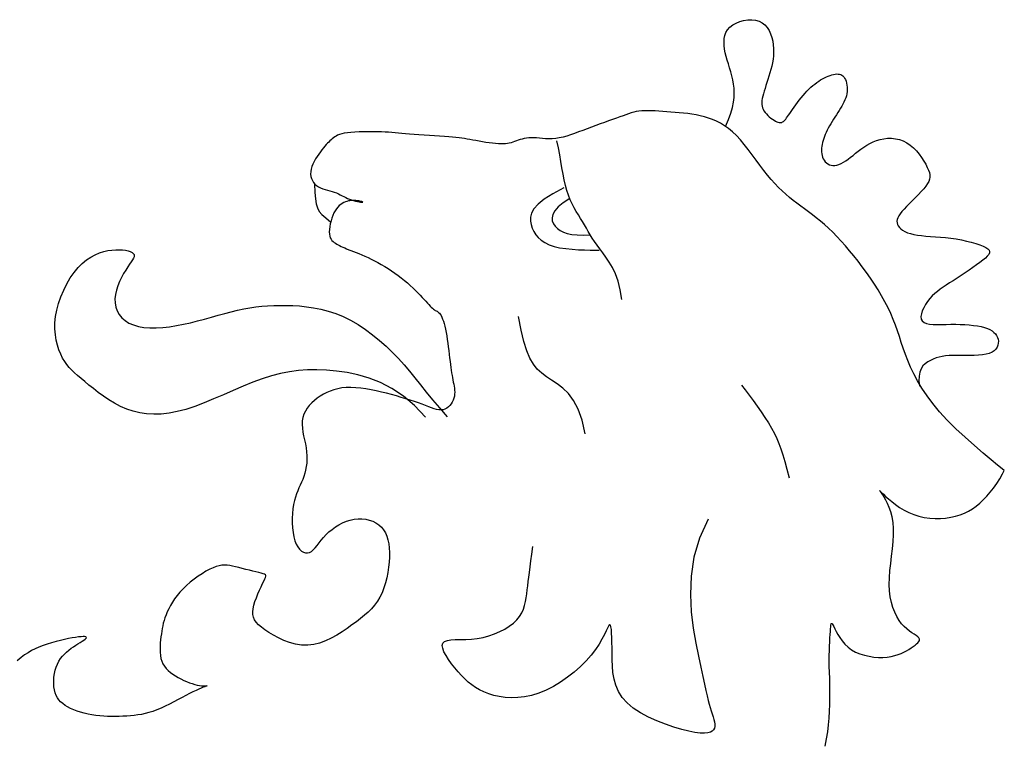
# Model space of a CAD drawing. Units: millimetres. Extents: x -355 to 2901, y 1068 to 1565.
# Drawn here: x 2268 to 2268, y 1250 to 1251 of the extents above; entities that cross this region are included whole.
import ezdxf

# ---------------------------------------------------------------- set-up
doc = ezdxf.new("R2010")
doc.units = ezdxf.units.MM
doc.layers.add('ESCUDO', color=4, linetype='Continuous')

msp = doc.modelspace()

# ---------------------------------------------------------------- linework, layer by layer
at = {"layer": 'ESCUDO', "color": 2}
for points in [[(2268.28108, 1250.56927), (2268.28157, 1250.5704), (2268.28195, 1250.57143), (2268.28222, 1250.57238), (2268.2824, 1250.57326), (2268.2825, 1250.57407), (2268.28253, 1250.57484), (2268.28249, 1250.57557), (2268.2824, 1250.57627), (2268.28228, 1250.57696), (2268.28212, 1250.57763), (2268.28194, 1250.57829), (2268.28176, 1250.57895), (2268.28156, 1250.57959), (2268.28138, 1250.58022), (2268.2812, 1250.58084), (2268.28105, 1250.58145), (2268.28094, 1250.58206), (2268.28086, 1250.58265), (2268.28084, 1250.58323), (2268.28087, 1250.58378), (2268.28098, 1250.58431), (2268.28116, 1250.5848), (2268.28143, 1250.58526), (2268.2818, 1250.58567), (2268.28227, 1250.58604), (2268.28282, 1250.58635), (2268.28343, 1250.5866), (2268.28408, 1250.58678), (2268.28475, 1250.58689), (2268.28541, 1250.58691), (2268.28605, 1250.58684), (2268.28663, 1250.58668), (2268.28715, 1250.58641), (2268.2876, 1250.58605), (2268.28798, 1250.58561), (2268.2883, 1250.58511), (2268.28855, 1250.58456), (2268.28875, 1250.58398), (2268.2889, 1250.58337), (2268.28899, 1250.58276), (2268.28904, 1250.58215), (2268.28904, 1250.58155), (2268.28901, 1250.58096), (2268.28894, 1250.58038), (2268.28884, 1250.5798), (2268.28872, 1250.57923), (2268.28858, 1250.57867), (2268.28843, 1250.57812), (2268.28826, 1250.57757), (2268.2881, 1250.57704), (2268.28793, 1250.57652), (2268.28777, 1250.57601), (2268.28762, 1250.57553), (2268.28748, 1250.57507), (2268.28735, 1250.57464), (2268.28725, 1250.57424), (2268.28716, 1250.57386), (2268.28711, 1250.57352), (2268.28708, 1250.5732), (2268.28708, 1250.5729), (2268.28712, 1250.57262), (2268.28719, 1250.57235), (2268.28729, 1250.57209), (2268.28744, 1250.57184), (2268.28762, 1250.57158), (2268.28784, 1250.57133), (2268.28807, 1250.57109), (2268.28833, 1250.57086), (2268.28859, 1250.57065), (2268.28886, 1250.57045), (2268.28911, 1250.57028), (2268.28935, 1250.57014), (2268.28957, 1250.57003), (2268.28976, 1250.56995), (2268.28994, 1250.5699), (2268.2901, 1250.56988), (2268.29025, 1250.56989), (2268.29039, 1250.56993), (2268.29052, 1250.56999), (2268.29065, 1250.57007), (2268.29078, 1250.57018), (2268.29091, 1250.57032), (2268.29105, 1250.57048), (2268.29119, 1250.57067), (2268.29135, 1250.57089), (2268.29153, 1250.57114), (2268.29172, 1250.57141), (2268.29193, 1250.57172), (2268.29217, 1250.57206), (2268.29242, 1250.57243), (2268.2927, 1250.57281), (2268.29299, 1250.57321), (2268.29329, 1250.5736), (2268.2936, 1250.574), (2268.29392, 1250.57439), (2268.29424, 1250.57476), (2268.29456, 1250.5751), (2268.29489, 1250.57543), (2268.29521, 1250.57573), (2268.29553, 1250.57601), (2268.29585, 1250.57627), (2268.29617, 1250.57651), (2268.2965, 1250.57673), (2268.29682, 1250.57694), (2268.29714, 1250.57713), (2268.29746, 1250.5773), (2268.29778, 1250.57745), (2268.29809, 1250.57759), (2268.29839, 1250.5777), (2268.29868, 1250.57779), (2268.29896, 1250.57786), (2268.29923, 1250.57791), (2268.29948, 1250.57794), (2268.29972, 1250.57793), (2268.29994, 1250.5779), (2268.30014, 1250.57784), (2268.30033, 1250.57774), (2268.3005, 1250.57761), (2268.30065, 1250.57745), (2268.30079, 1250.57725), (2268.30091, 1250.577), (2268.30102, 1250.57673), (2268.3011, 1250.57642), (2268.30117, 1250.57609), (2268.30121, 1250.57575), (2268.30122, 1250.57539), (2268.3012, 1250.57503), (2268.30116, 1250.57467), (2268.30108, 1250.57432), (2268.30097, 1250.57398), (2268.30084, 1250.57364), (2268.30068, 1250.57329), (2268.3005, 1250.57295), (2268.30031, 1250.57261), (2268.3001, 1250.57226), (2268.29988, 1250.57191), (2268.29965, 1250.57155), (2268.29942, 1250.57118), (2268.29919, 1250.57081), (2268.29895, 1250.57044), (2268.29872, 1250.57007), (2268.2985, 1250.5697), (2268.29829, 1250.56933), (2268.29809, 1250.56897), (2268.29791, 1250.56862), (2268.29774, 1250.56827), (2268.29759, 1250.56793), (2268.29745, 1250.5676), (2268.29733, 1250.56727), (2268.29723, 1250.56694), (2268.29714, 1250.56662), (2268.29707, 1250.56629), (2268.29702, 1250.56597), (2268.29698, 1250.56565), (2268.29697, 1250.56534), (2268.29697, 1250.56503), (2268.29701, 1250.56473), (2268.29706, 1250.56443), (2268.29715, 1250.56416), (2268.29726, 1250.56389), (2268.29741, 1250.56365), (2268.29759, 1250.56342), (2268.2978, 1250.56322), (2268.29803, 1250.56305), (2268.29828, 1250.56292), (2268.29856, 1250.56284), (2268.29886, 1250.56279), (2268.29917, 1250.5628), (2268.29951, 1250.56287), (2268.29985, 1250.56298), (2268.30021, 1250.56314), (2268.30059, 1250.56335), (2268.30097, 1250.56359), (2268.30137, 1250.56386), (2268.30177, 1250.56415), (2268.30219, 1250.56447), (2268.30261, 1250.56481), (2268.30304, 1250.56515), (2268.30349, 1250.56549), (2268.30396, 1250.56583), (2268.30444, 1250.56614), (2268.30495, 1250.56644), (2268.30549, 1250.5667), (2268.30606, 1250.56693), (2268.30665, 1250.5671), (2268.30728, 1250.56722), (2268.30791, 1250.56729), (2268.30856, 1250.56729), (2268.30921, 1250.56722), (2268.30985, 1250.56708), (2268.31047, 1250.56686), (2268.31107, 1250.56656), (2268.31164, 1250.56617), (2268.31218, 1250.56571), (2268.31267, 1250.5652), (2268.31313, 1250.56466), (2268.31354, 1250.56409), (2268.3139, 1250.56353), (2268.31422, 1250.56299), (2268.31447, 1250.56248), (2268.31468, 1250.56203), (2268.31482, 1250.56162), (2268.3149, 1250.56124), (2268.31491, 1250.56088), (2268.31485, 1250.56053), (2268.31472, 1250.56017), (2268.31452, 1250.5598), (2268.31424, 1250.55939), (2268.31388, 1250.55895), (2268.31346, 1250.55848), (2268.31299, 1250.55798), (2268.3125, 1250.55748), (2268.312, 1250.55698), (2268.31151, 1250.55648), (2268.31105, 1250.55601), (2268.31064, 1250.55557), (2268.31028, 1250.55516), (2268.30999, 1250.5548), (2268.30977, 1250.55446), (2268.3096, 1250.55415), (2268.3095, 1250.55386), (2268.30945, 1250.55358), (2268.30946, 1250.55332), (2268.30953, 1250.55306), (2268.30966, 1250.55281), (2268.30985, 1250.55256), (2268.31009, 1250.55232), (2268.31039, 1250.55209), (2268.31076, 1250.55188), (2268.31118, 1250.55168), (2268.31167, 1250.55152), (2268.31223, 1250.55138), (2268.31284, 1250.55128), (2268.31351, 1250.55119), (2268.31424, 1250.55113), (2268.315, 1250.55107), (2268.31581, 1250.55102), (2268.31664, 1250.55096), (2268.3175, 1250.55088), (2268.31837, 1250.55077), (2268.31924, 1250.55064), (2268.32011, 1250.55048), (2268.32095, 1250.5503), (2268.32175, 1250.5501), (2268.32249, 1250.54989), (2268.32315, 1250.54967), (2268.32372, 1250.54944), (2268.32417, 1250.54922), (2268.3245, 1250.549), (2268.3247, 1250.54878), (2268.32478, 1250.54856), (2268.32476, 1250.54832), (2268.32463, 1250.54807), (2268.3244, 1250.5478), (2268.32408, 1250.54749), (2268.32367, 1250.54715), (2268.32318, 1250.54677), (2268.32262, 1250.54636), (2268.32202, 1250.54593), (2268.32138, 1250.54548), (2268.32072, 1250.54503), (2268.32005, 1250.54458), (2268.3194, 1250.54415), (2268.31877, 1250.54374), (2268.31817, 1250.54336), (2268.31762, 1250.543), (2268.3171, 1250.54266), (2268.31661, 1250.54232), (2268.31614, 1250.54197), (2268.31571, 1250.5416), (2268.31529, 1250.54121), (2268.3149, 1250.54077), (2268.31452, 1250.5403), (2268.31418, 1250.53979), (2268.31389, 1250.53927), (2268.31365, 1250.53875), (2268.31349, 1250.53825), (2268.31343, 1250.5378), (2268.31347, 1250.53739), (2268.31363, 1250.53707), (2268.31393, 1250.53682), (2268.31434, 1250.53665), (2268.31486, 1250.53655), (2268.31546, 1250.5365), (2268.31613, 1250.53648), (2268.31686, 1250.53649), (2268.31761, 1250.53651), (2268.31839, 1250.53653), (2268.31917, 1250.53653), (2268.31993, 1250.53651), (2268.32069, 1250.53648), (2268.32141, 1250.53643), (2268.32211, 1250.53635), (2268.32277, 1250.53626), (2268.32337, 1250.53614), (2268.32392, 1250.536), (2268.32441, 1250.53583), (2268.32484, 1250.53564), (2268.3252, 1250.53543), (2268.32551, 1250.53519), (2268.32576, 1250.53493), (2268.32595, 1250.53466), (2268.32609, 1250.53436), (2268.32619, 1250.53405), (2268.32623, 1250.53372), (2268.32622, 1250.53339), (2268.32615, 1250.53305), (2268.32601, 1250.53273), (2268.32581, 1250.53242), (2268.32553, 1250.53215), (2268.32518, 1250.53191), (2268.32473, 1250.53172), (2268.32421, 1250.53157), (2268.32361, 1250.53148), (2268.32295, 1250.53142), (2268.32225, 1250.53139), (2268.32153, 1250.53139), (2268.3208, 1250.53139), (2268.32008, 1250.53139), (2268.31938, 1250.53139), (2268.31872, 1250.53137), (2268.31809, 1250.53134), (2268.31751, 1250.53128), (2268.31695, 1250.5312), (2268.31642, 1250.53109), (2268.31592, 1250.53095), (2268.31544, 1250.53077), (2268.31498, 1250.53056), (2268.31454, 1250.53031), (2268.31413, 1250.53), (2268.31376, 1250.52963), (2268.31346, 1250.52917), (2268.31324, 1250.52862), (2268.3131, 1250.52797), (2268.31308, 1250.52719), (2268.31317, 1250.52628)], [(2268.32722, 1250.51233), (2268.32686, 1250.51261), (2268.3261, 1250.51322), (2268.32503, 1250.5141), (2268.32372, 1250.5152), (2268.32226, 1250.51646), (2268.32073, 1250.51783), (2268.3192, 1250.51925), (2268.31777, 1250.52068), (2268.3165, 1250.52207), (2268.31539, 1250.52341), (2268.31443, 1250.52471), (2268.31359, 1250.52596), (2268.31287, 1250.52716), (2268.31225, 1250.52832), (2268.31172, 1250.52944), (2268.31126, 1250.53051), (2268.31086, 1250.53155), (2268.3105, 1250.53256), (2268.31017, 1250.53353), (2268.30985, 1250.5345), (2268.30953, 1250.53544), (2268.3092, 1250.53639), (2268.30884, 1250.53733), (2268.30844, 1250.53829), (2268.30798, 1250.53925), (2268.30747, 1250.54023), (2268.30692, 1250.54121), (2268.30633, 1250.5422), (2268.30571, 1250.54318), (2268.30506, 1250.54414), (2268.30439, 1250.5451), (2268.30371, 1250.54604), (2268.30302, 1250.54695), (2268.30232, 1250.54783), (2268.30162, 1250.54869), (2268.30092, 1250.54951), (2268.30022, 1250.55029), (2268.29952, 1250.55104), (2268.29882, 1250.55174), (2268.29813, 1250.5524), (2268.29745, 1250.55301), (2268.29678, 1250.55358), (2268.29611, 1250.55412), (2268.29546, 1250.55463), (2268.29481, 1250.55512), (2268.29417, 1250.5556), (2268.29354, 1250.55607), (2268.29291, 1250.55654), (2268.2923, 1250.55702), (2268.29169, 1250.55752), (2268.29108, 1250.55803), (2268.29048, 1250.55858), (2268.28987, 1250.55916), (2268.28927, 1250.55979), (2268.28866, 1250.56046), (2268.28804, 1250.5612), (2268.28741, 1250.56199), (2268.28678, 1250.56283), (2268.28614, 1250.56369), (2268.28549, 1250.56457), (2268.28485, 1250.56543), (2268.28419, 1250.56625), (2268.28354, 1250.56703), (2268.28289, 1250.56774), (2268.28224, 1250.56837), (2268.28158, 1250.56891), (2268.28093, 1250.56938), (2268.28027, 1250.56978), (2268.27961, 1250.57012), (2268.27894, 1250.57041), (2268.27827, 1250.57065), (2268.27759, 1250.57085), (2268.27691, 1250.57102), (2268.27622, 1250.57116), (2268.27552, 1250.57127), (2268.27482, 1250.57137), (2268.27413, 1250.57145), (2268.27343, 1250.57152), (2268.27274, 1250.57158), (2268.27206, 1250.57164), (2268.27138, 1250.57169), (2268.27072, 1250.57174), (2268.27007, 1250.57179), (2268.26944, 1250.57183), (2268.26884, 1250.57185), (2268.26826, 1250.57186), (2268.26772, 1250.57186), (2268.26721, 1250.57183), (2268.26675, 1250.57178), (2268.26631, 1250.57171), (2268.26589, 1250.57161), (2268.26547, 1250.5715), (2268.26504, 1250.57136), (2268.26459, 1250.5712), (2268.26412, 1250.57103), (2268.26359, 1250.57084), (2268.26302, 1250.57063), (2268.26239, 1250.57041), (2268.26173, 1250.57017), (2268.26104, 1250.56993), (2268.26033, 1250.56967), (2268.25961, 1250.56941), (2268.25888, 1250.56915), (2268.25816, 1250.56888), (2268.25746, 1250.56861), (2268.25678, 1250.56835), (2268.2561, 1250.56811), (2268.25545, 1250.56788), (2268.25481, 1250.56767), (2268.25419, 1250.5675), (2268.25358, 1250.56736), (2268.25299, 1250.56727), (2268.25242, 1250.56722), (2268.25186, 1250.56721), (2268.25132, 1250.56722), (2268.2508, 1250.56726), (2268.2503, 1250.5673), (2268.24982, 1250.56735), (2268.24936, 1250.56738), (2268.24893, 1250.56739), (2268.24852, 1250.56737), (2268.24813, 1250.56732), (2268.24777, 1250.56725), (2268.24742, 1250.56716), (2268.24709, 1250.56707), (2268.24677, 1250.56696), (2268.24647, 1250.56685), (2268.24617, 1250.56675), (2268.24588, 1250.56665), (2268.2456, 1250.56657), (2268.2453, 1250.56649), (2268.245, 1250.56643), (2268.24467, 1250.56639), (2268.24431, 1250.56636), (2268.24393, 1250.56636), (2268.24349, 1250.56637), (2268.24302, 1250.56641), (2268.2425, 1250.56647), (2268.24196, 1250.56654), (2268.24141, 1250.56662), (2268.24085, 1250.56672), (2268.2403, 1250.56681), (2268.23976, 1250.56691), (2268.23926, 1250.567), (2268.23879, 1250.56709), (2268.23834, 1250.56717), (2268.23791, 1250.56724), (2268.23746, 1250.56731), (2268.23699, 1250.56738), (2268.23648, 1250.56744), (2268.23592, 1250.5675), (2268.23528, 1250.56755), (2268.23456, 1250.56761), (2268.23377, 1250.56766), (2268.23293, 1250.56772), (2268.23207, 1250.56777), (2268.2312, 1250.56782), (2268.23035, 1250.56788), (2268.22954, 1250.56793), (2268.22879, 1250.56798), (2268.22812, 1250.56804), (2268.22751, 1250.56809), (2268.22694, 1250.56815), (2268.22639, 1250.5682), (2268.22586, 1250.56825), (2268.22532, 1250.56829), (2268.22474, 1250.56832), (2268.22413, 1250.56835), (2268.22345, 1250.56837), (2268.22273, 1250.56838), (2268.22198, 1250.56838), (2268.22122, 1250.56837), (2268.22048, 1250.56834), (2268.21976, 1250.56831), (2268.2191, 1250.56826), (2268.21851, 1250.56819), (2268.218, 1250.56812), (2268.21757, 1250.56802), (2268.21721, 1250.56792), (2268.2169, 1250.5678), (2268.21664, 1250.56767), (2268.21641, 1250.56753), (2268.21621, 1250.56738), (2268.21601, 1250.56722), (2268.21582, 1250.56705), (2268.21562, 1250.56687), (2268.21543, 1250.56668), (2268.21522, 1250.56647), (2268.21501, 1250.56624), (2268.21478, 1250.56598), (2268.21455, 1250.5657), (2268.2143, 1250.56539), (2268.21404, 1250.56505), (2268.21377, 1250.56468), (2268.2135, 1250.56429), (2268.21324, 1250.56389), (2268.21301, 1250.56347), (2268.2128, 1250.56304), (2268.21263, 1250.56262), (2268.21251, 1250.56219), (2268.21245, 1250.56178), (2268.21243, 1250.56138), (2268.21248, 1250.56099), (2268.21257, 1250.56063), (2268.21271, 1250.56029), (2268.21289, 1250.55998), (2268.21312, 1250.5597), (2268.2134, 1250.55946), (2268.21371, 1250.55926), (2268.21405, 1250.55909), (2268.21442, 1250.55895), (2268.21481, 1250.55882), (2268.2152, 1250.55871), (2268.21559, 1250.55861), (2268.21598, 1250.5585), (2268.21634, 1250.55838), (2268.21669, 1250.55825), (2268.21702, 1250.55811), (2268.21733, 1250.55795), (2268.21763, 1250.5578), (2268.21793, 1250.55764), (2268.21823, 1250.55749), (2268.21854, 1250.55734), (2268.21886, 1250.55721), (2268.21919, 1250.5571), (2268.21953, 1250.557), (2268.21986, 1250.55691), (2268.22017, 1250.55684), (2268.22045, 1250.55679), (2268.2207, 1250.55675), (2268.22089, 1250.55673), (2268.22102, 1250.55673), (2268.22108, 1250.55673), (2268.22108, 1250.55675), (2268.22102, 1250.55678), (2268.22091, 1250.55682), (2268.22076, 1250.55686), (2268.22058, 1250.5569), (2268.22038, 1250.55694), (2268.22016, 1250.55697), (2268.21993, 1250.557), (2268.21969, 1250.55701), (2268.21944, 1250.55701), (2268.2192, 1250.557), (2268.21894, 1250.55697), (2268.21869, 1250.55693), (2268.21843, 1250.55686), (2268.21817, 1250.55677), (2268.21791, 1250.55666), (2268.21766, 1250.55652), (2268.21741, 1250.55635), (2268.21716, 1250.55615), (2268.21692, 1250.55591), (2268.2167, 1250.55563), (2268.21648, 1250.55531), (2268.21629, 1250.55495), (2268.2161, 1250.55454), (2268.21594, 1250.55409), (2268.2158, 1250.55362), (2268.21568, 1250.55315), (2268.2156, 1250.55268), (2268.21554, 1250.55222), (2268.21552, 1250.5518), (2268.21554, 1250.55142), (2268.21559, 1250.55109), (2268.21568, 1250.55082), (2268.2158, 1250.55058), (2268.21595, 1250.55038), (2268.21613, 1250.55021), (2268.21632, 1250.55007), (2268.21654, 1250.54993), (2268.21676, 1250.5498), (2268.21699, 1250.54968), (2268.21723, 1250.54955), (2268.21749, 1250.54942), (2268.21777, 1250.54929), (2268.21806, 1250.54916), (2268.21838, 1250.54902), (2268.21873, 1250.54887), (2268.2191, 1250.54872), (2268.21951, 1250.54856), (2268.21994, 1250.54839), (2268.2204, 1250.54821), (2268.22089, 1250.54801), (2268.22139, 1250.5478), (2268.22192, 1250.54757), (2268.22245, 1250.54732), (2268.223, 1250.54705), (2268.22356, 1250.54676), (2268.22412, 1250.54644), (2268.22468, 1250.54611), (2268.22525, 1250.54575), (2268.22581, 1250.54538), (2268.22636, 1250.545), (2268.2269, 1250.5446), (2268.22743, 1250.54419), (2268.22794, 1250.54378), (2268.22844, 1250.54336), (2268.22891, 1250.54294), (2268.22937, 1250.54252), (2268.22979, 1250.54211), (2268.23019, 1250.54172), (2268.23057, 1250.54134), (2268.23091, 1250.54098), (2268.23122, 1250.54064), (2268.2315, 1250.54033), (2268.23176, 1250.54004), (2268.23199, 1250.53978), (2268.2322, 1250.53955), (2268.23239, 1250.53934), (2268.23257, 1250.53917), (2268.23274, 1250.53903), (2268.2329, 1250.53891), (2268.23305, 1250.53882), (2268.2332, 1250.53875), (2268.23334, 1250.53867), (2268.23347, 1250.53858), (2268.23361, 1250.53848), (2268.23374, 1250.53835), (2268.23387, 1250.53818), (2268.234, 1250.53797), (2268.23413, 1250.5377), (2268.23426, 1250.5374), (2268.23439, 1250.53704), (2268.23451, 1250.53664), (2268.23463, 1250.5362), (2268.23474, 1250.53572), (2268.23484, 1250.53519), (2268.23494, 1250.53463), (2268.23503, 1250.53403), (2268.23512, 1250.53342), (2268.2352, 1250.53279), (2268.23527, 1250.53217), (2268.23535, 1250.53155), (2268.23542, 1250.53096), (2268.23549, 1250.53039), (2268.23556, 1250.52987), (2268.23563, 1250.52938), (2268.23569, 1250.52892), (2268.23576, 1250.52849), (2268.23583, 1250.52808), (2268.2359, 1250.5277), (2268.23597, 1250.52733), (2268.23603, 1250.52697), (2268.2361, 1250.52662), (2268.23616, 1250.52628), (2268.23621, 1250.52594), (2268.23625, 1250.52561), (2268.23627, 1250.52528), (2268.23626, 1250.52496), (2268.23622, 1250.52463), (2268.23614, 1250.52431), (2268.23603, 1250.52399), (2268.23587, 1250.52367), (2268.23569, 1250.52338), (2268.23547, 1250.5231), (2268.23522, 1250.52286), (2268.23495, 1250.52265), (2268.23466, 1250.5225), (2268.23434, 1250.5224), (2268.23401, 1250.52236), (2268.23366, 1250.52238), (2268.23328, 1250.52245), (2268.23287, 1250.52256), (2268.23243, 1250.52271), (2268.23196, 1250.52289), (2268.23144, 1250.52309), (2268.23088, 1250.5233), (2268.23027, 1250.52352), (2268.22962, 1250.52375), (2268.22892, 1250.52398), (2268.22819, 1250.52421), (2268.22743, 1250.52444), (2268.22664, 1250.52467), (2268.22583, 1250.52489), (2268.22499, 1250.52511), (2268.22414, 1250.52532), (2268.22328, 1250.52552), (2268.22242, 1250.52569), (2268.22156, 1250.52584), (2268.22072, 1250.52596), (2268.21989, 1250.52603), (2268.2191, 1250.52607), (2268.21833, 1250.52605), (2268.21761, 1250.52599), (2268.21692, 1250.52587), (2268.21627, 1250.5257), (2268.21566, 1250.52548), (2268.21508, 1250.52523), (2268.21453, 1250.52494), (2268.21401, 1250.52462), (2268.21351, 1250.52428), (2268.21304, 1250.5239), (2268.2126, 1250.52351), (2268.2122, 1250.52309), (2268.21185, 1250.52264), (2268.21155, 1250.52216), (2268.21131, 1250.52165), (2268.21113, 1250.52112), (2268.21104, 1250.52056), (2268.21101, 1250.51996), (2268.21106, 1250.51934), (2268.21115, 1250.5187), (2268.21127, 1250.51805), (2268.21141, 1250.51739), (2268.21155, 1250.51673), (2268.21168, 1250.51607), (2268.21177, 1250.51542), (2268.21181, 1250.51478), (2268.21182, 1250.51416), (2268.21178, 1250.51356), (2268.2117, 1250.51298), (2268.21159, 1250.51242), (2268.21146, 1250.51188), (2268.2113, 1250.51136), (2268.21111, 1250.51086), (2268.21092, 1250.51039), (2268.21071, 1250.50992), (2268.2105, 1250.50946), (2268.21029, 1250.50899), (2268.21009, 1250.50849), (2268.2099, 1250.50795), (2268.20973, 1250.50737), (2268.20959, 1250.50672), (2268.20949, 1250.50602), (2268.20941, 1250.50525), (2268.20938, 1250.50446), (2268.20938, 1250.50366), (2268.20942, 1250.50286), (2268.20951, 1250.50209), (2268.20964, 1250.50137), (2268.20981, 1250.50072), (2268.21004, 1250.50016), (2268.2103, 1250.49969), (2268.21059, 1250.4993), (2268.21091, 1250.49901), (2268.21124, 1250.49881), (2268.21158, 1250.49871), (2268.21192, 1250.4987), (2268.21225, 1250.49878), (2268.21256, 1250.49896), (2268.21287, 1250.49922), (2268.21318, 1250.49955), (2268.21349, 1250.49993), (2268.21382, 1250.50036), (2268.21417, 1250.50081), (2268.21456, 1250.50127), (2268.21499, 1250.50173), (2268.21546, 1250.50218), (2268.21598, 1250.5026), (2268.21653, 1250.503), (2268.21711, 1250.50336), (2268.21772, 1250.50367), (2268.21835, 1250.50394), (2268.21899, 1250.50414), (2268.21963, 1250.50428), (2268.22028, 1250.50435), (2268.22092, 1250.50435), (2268.22154, 1250.50428), (2268.22214, 1250.50414), (2268.2227, 1250.50394), (2268.22323, 1250.50367), (2268.22371, 1250.50335), (2268.22413, 1250.50297), (2268.22449, 1250.50252), (2268.22479, 1250.50203), (2268.22503, 1250.50148), (2268.22522, 1250.50088), (2268.22535, 1250.50023), (2268.22544, 1250.49953), (2268.22547, 1250.49879), (2268.22547, 1250.49801), (2268.22542, 1250.49718), (2268.22533, 1250.49633), (2268.2252, 1250.49547), (2268.22503, 1250.4946), (2268.22481, 1250.49375), (2268.22455, 1250.49292), (2268.22424, 1250.49212), (2268.22388, 1250.49138), (2268.22347, 1250.4907), (2268.22302, 1250.49007), (2268.22251, 1250.48948), (2268.22196, 1250.48892), (2268.22135, 1250.48838), (2268.2207, 1250.48786), (2268.22, 1250.48732), (2268.21925, 1250.48678), (2268.21846, 1250.48621), (2268.21762, 1250.48564), (2268.21674, 1250.4851), (2268.21583, 1250.48459), (2268.21489, 1250.48415), (2268.21392, 1250.48379), (2268.21294, 1250.48354), (2268.21194, 1250.48342), (2268.21093, 1250.48345), (2268.20993, 1250.48361), (2268.20895, 1250.48387), (2268.208, 1250.48422), (2268.20711, 1250.48463), (2268.20627, 1250.48508), (2268.20551, 1250.48554), (2268.20484, 1250.48599), (2268.20427, 1250.48642), (2268.20381, 1250.48683), (2268.20344, 1250.48723), (2268.20316, 1250.48763), (2268.20298, 1250.48805), (2268.20287, 1250.48849), (2268.20285, 1250.48896), (2268.20291, 1250.48948), (2268.20304, 1250.49006), (2268.20322, 1250.49067), (2268.20345, 1250.4913), (2268.2037, 1250.49193), (2268.20397, 1250.49254), (2268.20423, 1250.49311), (2268.20447, 1250.49362), (2268.20469, 1250.49405), (2268.20485, 1250.49439), (2268.20497, 1250.49466), (2268.20502, 1250.49485), (2268.20501, 1250.49499), (2268.20494, 1250.49509), (2268.20479, 1250.49518), (2268.20456, 1250.49525), (2268.20424, 1250.49533), (2268.20385, 1250.49544), (2268.20337, 1250.49556), (2268.20285, 1250.49569), (2268.20229, 1250.49583), (2268.2017, 1250.49598), (2268.20112, 1250.49613), (2268.20054, 1250.49627), (2268.2, 1250.49639), (2268.19951, 1250.49651), (2268.19905, 1250.4966), (2268.19861, 1250.49666), (2268.19818, 1250.49668), (2268.19774, 1250.49666), (2268.19729, 1250.49659), (2268.19681, 1250.49646), (2268.19629, 1250.49626), (2268.19572, 1250.49599), (2268.1951, 1250.49566), (2268.19446, 1250.49527), (2268.1938, 1250.49484), (2268.19314, 1250.49436), (2268.1925, 1250.49385), (2268.19188, 1250.49332), (2268.19131, 1250.49277), (2268.19079, 1250.49221), (2268.19033, 1250.49165), (2268.18992, 1250.49109), (2268.18955, 1250.49054), (2268.18923, 1250.48999), (2268.18895, 1250.48946), (2268.1887, 1250.48894), (2268.1885, 1250.48844), (2268.18832, 1250.48797), (2268.18818, 1250.48751), (2268.18805, 1250.48707), (2268.18795, 1250.48663), (2268.18786, 1250.4862), (2268.18779, 1250.48576), (2268.18773, 1250.4853), (2268.18766, 1250.48483), (2268.1876, 1250.48434), (2268.18755, 1250.48382), (2268.18751, 1250.4833), (2268.1875, 1250.48278), (2268.18751, 1250.48226), (2268.18756, 1250.48175), (2268.18764, 1250.48126), (2268.18778, 1250.4808), (2268.18798, 1250.48037), (2268.18822, 1250.47997), (2268.18851, 1250.47959), (2268.18884, 1250.47925), (2268.18921, 1250.47893), (2268.18961, 1250.47863), (2268.19004, 1250.47835), (2268.19048, 1250.47809), (2268.19094, 1250.47785), (2268.19142, 1250.47762), (2268.19189, 1250.47742), (2268.19236, 1250.47723), (2268.19281, 1250.47708), (2268.19325, 1250.47694), (2268.19366, 1250.47684), (2268.19403, 1250.47676), (2268.19437, 1250.47672), (2268.19466, 1250.4767), (2268.1949, 1250.47669), (2268.19509, 1250.4767), (2268.19522, 1250.47671), (2268.1953, 1250.47672), (2268.1953, 1250.47671), (2268.19524, 1250.47669), (2268.19511, 1250.47665), (2268.19491, 1250.47657), (2268.19464, 1250.47647), (2268.19431, 1250.47634), (2268.19391, 1250.47617), (2268.19346, 1250.47597), (2268.19296, 1250.47573), (2268.1924, 1250.47546), (2268.1918, 1250.47514), (2268.19116, 1250.4748), (2268.19049, 1250.47443), (2268.18979, 1250.47406), (2268.18909, 1250.47369), (2268.18838, 1250.47334), (2268.18767, 1250.47302), (2268.18699, 1250.47273), (2268.18632, 1250.47249), (2268.18567, 1250.47229), (2268.18504, 1250.47213), (2268.18442, 1250.472), (2268.18381, 1250.4719), (2268.1832, 1250.47182), (2268.1826, 1250.47177), (2268.18199, 1250.47172), (2268.18137, 1250.47169), (2268.18074, 1250.47166), (2268.18011, 1250.47165), (2268.17947, 1250.47165), (2268.17883, 1250.47166), (2268.17819, 1250.4717), (2268.17754, 1250.47175), (2268.17689, 1250.47183), (2268.17624, 1250.47193), (2268.1756, 1250.47205), (2268.17497, 1250.4722), (2268.17436, 1250.47236), (2268.17377, 1250.47255), (2268.17322, 1250.47276), (2268.1727, 1250.47298), (2268.17222, 1250.47323), (2268.17179, 1250.47349), (2268.1714, 1250.47377), (2268.17106, 1250.47407), (2268.17077, 1250.4744), (2268.17052, 1250.47475), (2268.17032, 1250.47514), (2268.17016, 1250.47557), (2268.17004, 1250.47603), (2268.16995, 1250.47653), (2268.16991, 1250.47706), (2268.16991, 1250.47761), (2268.16995, 1250.47817), (2268.17003, 1250.47873), (2268.17015, 1250.47929), (2268.17032, 1250.47982), (2268.17052, 1250.48032), (2268.17076, 1250.48079), (2268.17104, 1250.48122), (2268.17135, 1250.48161), (2268.17168, 1250.48198), (2268.17204, 1250.48231), (2268.17241, 1250.48263), (2268.17279, 1250.48292), (2268.17317, 1250.48319), (2268.17356, 1250.48344), (2268.17393, 1250.48368), (2268.17428, 1250.4839), (2268.1746, 1250.48409), (2268.17487, 1250.48427), (2268.17509, 1250.48443), (2268.17524, 1250.48456), (2268.17532, 1250.48467), (2268.1753, 1250.48476), (2268.17521, 1250.48481), (2268.17503, 1250.48485), (2268.17477, 1250.48486), (2268.17443, 1250.48484), (2268.17402, 1250.4848), (2268.17354, 1250.48473), (2268.17299, 1250.48464), (2268.17237, 1250.48453), (2268.17171, 1250.48439), (2268.17101, 1250.48422), (2268.17029, 1250.48404), (2268.16956, 1250.48384), (2268.16884, 1250.48361), (2268.16814, 1250.48337), (2268.16747, 1250.48311), (2268.16685, 1250.48284), (2268.16626, 1250.48254), (2268.16568, 1250.4822), (2268.1651, 1250.48182), (2268.1645, 1250.48138), (2268.16386, 1250.48087)], [(2268.26392, 1250.54063), (2268.26365, 1250.54225), (2268.26329, 1250.54365), (2268.26285, 1250.54486), (2268.26236, 1250.54591), (2268.26183, 1250.54682), (2268.26129, 1250.54762), (2268.26076, 1250.54834), (2268.26027, 1250.54899), (2268.25982, 1250.54962), (2268.25941, 1250.55021), (2268.25904, 1250.55079), (2268.2587, 1250.55134), (2268.25837, 1250.55189), (2268.25806, 1250.55243), (2268.25774, 1250.55297), (2268.25742, 1250.55351), (2268.25709, 1250.55405), (2268.25674, 1250.55462), (2268.25639, 1250.5552), (2268.25605, 1250.55581), (2268.25571, 1250.55646), (2268.25539, 1250.55714), (2268.2551, 1250.55788), (2268.25483, 1250.55866), (2268.2546, 1250.55951), (2268.25439, 1250.56042), (2268.2542, 1250.56138), (2268.25402, 1250.56239), (2268.25384, 1250.56345), (2268.25364, 1250.56456), (2268.25343, 1250.56571), (2268.25318, 1250.5669)], [(2268.21307, 1250.55976), (2268.21314, 1250.55835), (2268.21321, 1250.55726), (2268.21333, 1250.55643), (2268.21354, 1250.55577), (2268.21385, 1250.55521), (2268.2143, 1250.55469), (2268.21492, 1250.55411), (2268.21575, 1250.55342)], [(2268.25434, 1250.55908), (2268.25249, 1250.55811), (2268.25108, 1250.55722), (2268.25007, 1250.5564), (2268.24938, 1250.55563), (2268.24898, 1250.55492), (2268.24881, 1250.55425), (2268.2488, 1250.55361), (2268.24891, 1250.55301), (2268.2491, 1250.55243), (2268.24935, 1250.55187), (2268.24967, 1250.55135), (2268.25008, 1250.55086), (2268.25058, 1250.55042), (2268.25118, 1250.55003), (2268.25188, 1250.54969), (2268.2527, 1250.54941), (2268.25363, 1250.5492), (2268.25464, 1250.54904), (2268.2557, 1250.54893), (2268.25675, 1250.54886), (2268.25777, 1250.54882), (2268.25871, 1250.5488), (2268.25953, 1250.54879), (2268.26019, 1250.54879)], [(2268.25531, 1250.55734), (2268.25419, 1250.55663), (2268.25337, 1250.55595), (2268.25281, 1250.55531), (2268.25249, 1250.55471), (2268.25237, 1250.55415), (2268.25242, 1250.55364), (2268.25261, 1250.55317), (2268.2529, 1250.55274), (2268.25327, 1250.55236), (2268.25372, 1250.55204), (2268.25426, 1250.55176), (2268.2549, 1250.55155), (2268.25566, 1250.5514), (2268.25654, 1250.55131), (2268.25754, 1250.55129), (2268.2587, 1250.55134)], [(2268.23142, 1250.52116), (2268.22962, 1250.52307), (2268.22777, 1250.52464), (2268.22589, 1250.52589), (2268.224, 1250.52687), (2268.22212, 1250.52761), (2268.22026, 1250.52815), (2268.21845, 1250.52853), (2268.21671, 1250.52878), (2268.21505, 1250.52894), (2268.21346, 1250.52901), (2268.21192, 1250.52899), (2268.21041, 1250.52888), (2268.20893, 1250.52868), (2268.20744, 1250.52838), (2268.20594, 1250.52799), (2268.20441, 1250.52751), (2268.20284, 1250.52693), (2268.20124, 1250.52628), (2268.19962, 1250.52559), (2268.19799, 1250.52488), (2268.19638, 1250.52419), (2268.19479, 1250.52353), (2268.19325, 1250.52295), (2268.19176, 1250.52245), (2268.19034, 1250.52208), (2268.18899, 1250.52182), (2268.1877, 1250.52167), (2268.18647, 1250.52163), (2268.18528, 1250.5217), (2268.18415, 1250.52187), (2268.18306, 1250.52214), (2268.182, 1250.5225), (2268.18098, 1250.52294), (2268.17999, 1250.52346), (2268.17904, 1250.52403), (2268.17814, 1250.52464), (2268.17728, 1250.52526), (2268.17648, 1250.52588), (2268.17574, 1250.52648), (2268.17505, 1250.52704), (2268.17443, 1250.52756), (2268.17387, 1250.52803), (2268.17336, 1250.52848), (2268.1729, 1250.52892), (2268.17248, 1250.52938), (2268.17209, 1250.52985), (2268.17173, 1250.53037), (2268.17139, 1250.53094), (2268.17107, 1250.53158), (2268.17078, 1250.5323), (2268.17053, 1250.53307), (2268.17032, 1250.53391), (2268.17018, 1250.5348), (2268.1701, 1250.53575), (2268.17011, 1250.53675), (2268.17021, 1250.53779), (2268.17042, 1250.53887), (2268.17072, 1250.53997), (2268.1711, 1250.54108), (2268.17156, 1250.54216), (2268.17208, 1250.54321), (2268.17266, 1250.54419), (2268.17329, 1250.5451), (2268.17395, 1250.5459), (2268.17463, 1250.54659), (2268.17534, 1250.54717), (2268.17605, 1250.54765), (2268.17677, 1250.54803), (2268.17748, 1250.54833), (2268.17819, 1250.54855), (2268.17888, 1250.54871), (2268.17954, 1250.54881), (2268.18017, 1250.54886), (2268.18076, 1250.54886), (2268.1813, 1250.54883), (2268.18179, 1250.54876), (2268.18223, 1250.54867), (2268.18259, 1250.54855), (2268.18288, 1250.54841), (2268.18308, 1250.54825), (2268.1832, 1250.54809), (2268.18324, 1250.54791), (2268.1832, 1250.5477), (2268.1831, 1250.54746), (2268.18294, 1250.54718), (2268.18272, 1250.54685), (2268.18245, 1250.54646), (2268.18215, 1250.54601), (2268.18182, 1250.54549), (2268.18147, 1250.54491), (2268.18113, 1250.54427), (2268.1808, 1250.5436), (2268.18051, 1250.5429), (2268.18028, 1250.54218), (2268.18011, 1250.54146), (2268.18004, 1250.54075), (2268.18006, 1250.54005), (2268.18019, 1250.53938), (2268.18042, 1250.53874), (2268.18076, 1250.53815), (2268.18119, 1250.53761), (2268.18173, 1250.53714), (2268.18236, 1250.53673), (2268.18309, 1250.53641), (2268.18392, 1250.53618), (2268.18483, 1250.53602), (2268.18581, 1250.53595), (2268.18686, 1250.53595), (2268.18795, 1250.53601), (2268.18907, 1250.53613), (2268.19022, 1250.5363), (2268.19138, 1250.53652), (2268.19255, 1250.53678), (2268.19371, 1250.53707), (2268.19486, 1250.53738), (2268.196, 1250.53769), (2268.19712, 1250.53801), (2268.19822, 1250.53832), (2268.1993, 1250.53861), (2268.20035, 1250.53887), (2268.20137, 1250.53908), (2268.20237, 1250.53926), (2268.20335, 1250.53941), (2268.20433, 1250.53952), (2268.20531, 1250.53959), (2268.20631, 1250.53964), (2268.20733, 1250.53966), (2268.20838, 1250.53966), (2268.20946, 1250.53962), (2268.21059, 1250.53956), (2268.21174, 1250.53944), (2268.21292, 1250.53927), (2268.21413, 1250.53904), (2268.21534, 1250.53872), (2268.21657, 1250.53831), (2268.21781, 1250.5378), (2268.21904, 1250.53719), (2268.22027, 1250.53647), (2268.22148, 1250.53567), (2268.22266, 1250.53479), (2268.22381, 1250.53386), (2268.22492, 1250.53288), (2268.22598, 1250.53187), (2268.22698, 1250.53084), (2268.22791, 1250.5298), (2268.22881, 1250.52875), (2268.22969, 1250.52766), (2268.2306, 1250.52652), (2268.23156, 1250.52532), (2268.2326, 1250.52404), (2268.23375, 1250.52268), (2268.23504, 1250.52121)], [(2268.25787, 1250.51841), (2268.25737, 1250.52067), (2268.25672, 1250.52249), (2268.25594, 1250.52393), (2268.25508, 1250.52507), (2268.25417, 1250.52596), (2268.25323, 1250.52668), (2268.25231, 1250.52729), (2268.25145, 1250.52785), (2268.25066, 1250.52844), (2268.24994, 1250.52911), (2268.2493, 1250.52992), (2268.24872, 1250.53091), (2268.24819, 1250.53214), (2268.2477, 1250.53367), (2268.24725, 1250.53555), (2268.24683, 1250.53783)], [(2268.28373, 1250.52647), (2268.28434, 1250.52567), (2268.28498, 1250.52481), (2268.28565, 1250.52392), (2268.28631, 1250.52299), (2268.28697, 1250.52206), (2268.2876, 1250.52112), (2268.28818, 1250.52021), (2268.28871, 1250.51932), (2268.28917, 1250.51848), (2268.28957, 1250.51765), (2268.28993, 1250.5168), (2268.29026, 1250.5159), (2268.29058, 1250.51492), (2268.2909, 1250.51381), (2268.29124, 1250.51256), (2268.29162, 1250.51112)], [(2268.29759, 1250.46676), (2268.29781, 1250.46793), (2268.29799, 1250.4691), (2268.29813, 1250.47025), (2268.29824, 1250.47139), (2268.29831, 1250.47252), (2268.29836, 1250.47364), (2268.29837, 1250.47475), (2268.29836, 1250.47584), (2268.29835, 1250.4769), (2268.29832, 1250.47794), (2268.29829, 1250.47895), (2268.29826, 1250.47991), (2268.29825, 1250.48084), (2268.29825, 1250.48171), (2268.29827, 1250.48254), (2268.29829, 1250.4833), (2268.29832, 1250.48401), (2268.29836, 1250.48466), (2268.2984, 1250.48523), (2268.29844, 1250.48573), (2268.29847, 1250.48616), (2268.29849, 1250.4865), (2268.29852, 1250.48677), (2268.29855, 1250.48695), (2268.29859, 1250.48704), (2268.29865, 1250.48704), (2268.29873, 1250.48696), (2268.29884, 1250.48678), (2268.29898, 1250.48651), (2268.29917, 1250.48614), (2268.2994, 1250.48571), (2268.29968, 1250.48521), (2268.30001, 1250.48469), (2268.3004, 1250.48415), (2268.30085, 1250.48362), (2268.30137, 1250.48313), (2268.30195, 1250.48269), (2268.3026, 1250.48231), (2268.30331, 1250.48201), (2268.30406, 1250.48177), (2268.30483, 1250.4816), (2268.30561, 1250.48148), (2268.30638, 1250.48143), (2268.30713, 1250.48143), (2268.30783, 1250.48147), (2268.30849, 1250.48157), (2268.30909, 1250.48171), (2268.30964, 1250.48188), (2268.31014, 1250.48207), (2268.31061, 1250.48229), (2268.31103, 1250.48252), (2268.31143, 1250.48275), (2268.3118, 1250.48298), (2268.31214, 1250.48321), (2268.31245, 1250.48343), (2268.31271, 1250.48364), (2268.31293, 1250.48384), (2268.31308, 1250.48405), (2268.31316, 1250.48424), (2268.31317, 1250.48444), (2268.31308, 1250.48463), (2268.3129, 1250.48482), (2268.31264, 1250.48502), (2268.31232, 1250.48524), (2268.31194, 1250.48549), (2268.31153, 1250.48578), (2268.31109, 1250.48612), (2268.31065, 1250.48652), (2268.31021, 1250.48699), (2268.3098, 1250.48754), (2268.30942, 1250.48817), (2268.30908, 1250.48888), (2268.30878, 1250.48966), (2268.30853, 1250.49051), (2268.30834, 1250.49143), (2268.30822, 1250.49243), (2268.30817, 1250.49349), (2268.3082, 1250.49461), (2268.30829, 1250.49578), (2268.30842, 1250.49698), (2268.30856, 1250.49819), (2268.3087, 1250.49939), (2268.30881, 1250.50057), (2268.30888, 1250.5017), (2268.30888, 1250.50276), (2268.3088, 1250.50375), (2268.30865, 1250.50466), (2268.30844, 1250.50548), (2268.30819, 1250.50622), (2268.30791, 1250.50687), (2268.30763, 1250.50744), (2268.30736, 1250.50792), (2268.30711, 1250.50832), (2268.3069, 1250.50863), (2268.30674, 1250.50885), (2268.30664, 1250.50898), (2268.3066, 1250.50903), (2268.30663, 1250.509), (2268.30673, 1250.50888), (2268.30692, 1250.50868), (2268.3072, 1250.50841), (2268.30757, 1250.50805), (2268.30803, 1250.50764), (2268.30858, 1250.50719), (2268.3092, 1250.50672), (2268.30988, 1250.50624), (2268.31062, 1250.50579), (2268.31141, 1250.50539), (2268.31223, 1250.50504), (2268.31309, 1250.50477), (2268.31397, 1250.50457), (2268.31487, 1250.50445), (2268.31576, 1250.5044), (2268.31665, 1250.50441), (2268.31751, 1250.50448), (2268.31835, 1250.5046), (2268.31915, 1250.50478), (2268.3199, 1250.50501), (2268.32061, 1250.50529), (2268.32128, 1250.50561), (2268.32193, 1250.50599), (2268.32254, 1250.50643), (2268.32314, 1250.50692), (2268.32373, 1250.50746), (2268.32431, 1250.50807), (2268.32488, 1250.50873), (2268.32545, 1250.50944), (2268.32599, 1250.5102), (2268.32649, 1250.51098), (2268.32694, 1250.51177), (2268.32722, 1250.51233)], [(2268.2782, 1250.50426), (2268.27676, 1250.50112), (2268.27585, 1250.49798), (2268.27538, 1250.49486), (2268.27526, 1250.49184), (2268.2754, 1250.48895), (2268.27573, 1250.48626), (2268.27616, 1250.4838), (2268.2766, 1250.48163), (2268.27699, 1250.47979), (2268.27731, 1250.47825), (2268.27759, 1250.47697), (2268.27782, 1250.47592), (2268.27802, 1250.47504), (2268.2782, 1250.47431), (2268.27836, 1250.47369), (2268.27853, 1250.47312), (2268.2787, 1250.47259), (2268.27886, 1250.47208), (2268.27902, 1250.47161), (2268.27915, 1250.47116), (2268.27925, 1250.47074), (2268.2793, 1250.47036), (2268.2793, 1250.47001), (2268.27924, 1250.4697), (2268.27911, 1250.46943), (2268.27889, 1250.46921), (2268.27857, 1250.46904), (2268.27814, 1250.46893), (2268.27758, 1250.46888), (2268.27688, 1250.46891), (2268.27603, 1250.46902), (2268.27502, 1250.46922), (2268.27383, 1250.46951), (2268.27252, 1250.46989), (2268.27113, 1250.47036), (2268.26971, 1250.47091), (2268.26832, 1250.47154), (2268.267, 1250.47225), (2268.26581, 1250.47304), (2268.26479, 1250.47389), (2268.26398, 1250.47481), (2268.26337, 1250.47579), (2268.26294, 1250.4768), (2268.26264, 1250.47784), (2268.26246, 1250.4789), (2268.26236, 1250.47995), (2268.26232, 1250.48099), (2268.2623, 1250.48201), (2268.2623, 1250.48298), (2268.26228, 1250.48389), (2268.26226, 1250.48472), (2268.26223, 1250.48544), (2268.26219, 1250.48603), (2268.26212, 1250.48647), (2268.26204, 1250.48674), (2268.26192, 1250.48681), (2268.26177, 1250.48667), (2268.26158, 1250.48634), (2268.26134, 1250.48584), (2268.26103, 1250.48521), (2268.26063, 1250.48446), (2268.26015, 1250.48362), (2268.25956, 1250.48273), (2268.25885, 1250.48179), (2268.25802, 1250.48085), (2268.25708, 1250.47991), (2268.25604, 1250.479), (2268.25494, 1250.47814), (2268.25378, 1250.47734), (2268.25259, 1250.47662), (2268.25138, 1250.47601), (2268.25018, 1250.47551), (2268.24899, 1250.47514), (2268.24784, 1250.4749), (2268.24672, 1250.47477), (2268.24565, 1250.47474), (2268.24462, 1250.4748), (2268.24365, 1250.47494), (2268.24273, 1250.47514), (2268.24189, 1250.4754), (2268.24111, 1250.4757), (2268.24039, 1250.47604), (2268.23973, 1250.47643), (2268.23911, 1250.47686), (2268.23852, 1250.47733), (2268.23796, 1250.47785), (2268.2374, 1250.47841), (2268.23685, 1250.47902), (2268.23629, 1250.47968), (2268.23575, 1250.48036), (2268.23526, 1250.48105), (2268.23483, 1250.48172), (2268.23449, 1250.48235), (2268.23428, 1250.48292), (2268.23421, 1250.48341), (2268.23431, 1250.4838), (2268.23459, 1250.48406), (2268.23505, 1250.48423), (2268.23565, 1250.48432), (2268.23637, 1250.48436), (2268.2372, 1250.48438), (2268.23809, 1250.4844), (2268.23903, 1250.48445), (2268.24, 1250.48455), (2268.24097, 1250.48473), (2268.24192, 1250.48499), (2268.24285, 1250.48531), (2268.24373, 1250.48568), (2268.24455, 1250.48611), (2268.2453, 1250.48659), (2268.24597, 1250.4871), (2268.24654, 1250.48764), (2268.247, 1250.4882), (2268.24736, 1250.48879), (2268.24764, 1250.48939), (2268.24784, 1250.49001), (2268.248, 1250.49064), (2268.24811, 1250.49128), (2268.24819, 1250.49194), (2268.24827, 1250.49259), (2268.24835, 1250.49326), (2268.24843, 1250.49395), (2268.24853, 1250.49469), (2268.24863, 1250.49549), (2268.24875, 1250.49638), (2268.24888, 1250.49737), (2268.24903, 1250.4985), (2268.24921, 1250.49977)]]:
    msp.add_lwpolyline(points, dxfattribs=at)

doc.saveas('drawing.dxf')
